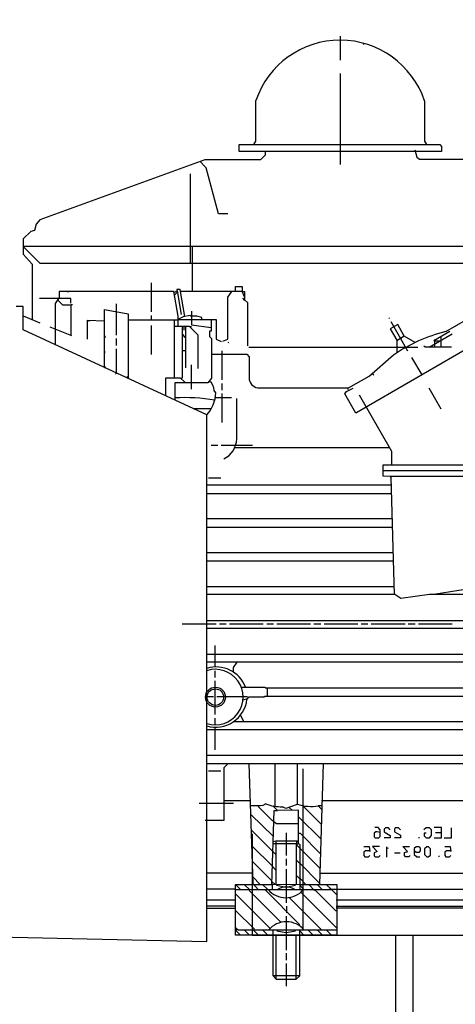
# Model space of a CAD drawing. Units: millimetres. Extents: x 7585 to 11930, y 12958 to 16628.
# Drawn here: x 8352 to 8481, y 15073 to 15365 of the extents above; entities that cross this region are included whole.
import ezdxf

# ---------------------------------------------------------------- set-up
doc = ezdxf.new("R2010")
doc.units = ezdxf.units.MM
doc.layers.add('AM_5', color=3, linetype='Continuous', lineweight=25)
doc.layers.add('anbauteile dünn', color=3, linetype='Continuous', lineweight=25)
doc.styles.get("Standard").update_dxf_attribs({"font": 'ARIAL.TTF'})
doc.dimstyles.new('AM_DIN$0', dxfattribs={"dimtxt": 50, "dimasz": 65, "dimexe": 25, "dimexo": 1, "dimgap": 15, "dimtad": 1, "dimdec": 0, "dimdsep": 46, "dimtxsty": 'STANDARD', "dimcen": 0, "dimclrd": 256, "dimclre": 256, "dimclrt": 2, "dimadec": 0, "dimazin": 2, "dimtp": 0.1, "dimtm": 0.1, "dimtfac": 0.71, "dimtdec": 0, "dimtmove": 0, "dimatfit": 3, "dimfxl": 1, "dimlwd": -1, "dimlwe": -1, "dimarcsym": 0})

# ---------------------------------------------------------------- blocks, each defined once
blk = doc.blocks.new('*D897')
at = {"layer": 'AM_5'}
for p, q in [((8694.64, 16003.93), (7933.57, 16003.93)), ((7958.57, 14813.93), (7958.57, 15938.93)), ((8826.25, 14748.93), (7933.57, 14748.93))]:
    blk.add_line(p, q, dxfattribs=at)
for points in [[(7947.73, 15938.93), (7969.4, 15938.93), (7958.57, 16003.93)], [(7947.73, 14813.93), (7969.4, 14813.93), (7958.57, 14748.93)]]:
    blk.add_solid(points, dxfattribs=at)
at = {"layer": 'DEFPOINTS', "color": 0}
for p in [(7958.57, 16003.93), (8695.64, 16003.93), (8827.25, 14748.93)]:
    blk.add_point(p, dxfattribs=at)
at = {"layer": 'AM_5', "color": 2, "insert": (7918.04, 15444.89), "char_height": 50, "attachment_point": 5, "rotation": 90}
blk.add_mtext('1250', dxfattribs=at)
blk = doc.blocks.new('*D898')
at = {"layer": 'AM_5'}
for p, q in [((9088.75, 16425.92), (7783.57, 16425.92)), ((7808.57, 16360.92), (7808.57, 14813.93)), ((8826.25, 14748.93), (7783.57, 14748.93))]:
    blk.add_line(p, q, dxfattribs=at)
for points in [[(7797.73, 16360.92), (7819.4, 16360.92), (7808.57, 16425.92)], [(7797.73, 14813.93), (7819.4, 14813.93), (7808.57, 14748.93)]]:
    blk.add_solid(points, dxfattribs=at)
at = {"layer": 'DEFPOINTS', "color": 0}
for p in [(9089.75, 16425.92), (7808.57, 14748.93), (8827.25, 14748.93)]:
    blk.add_point(p, dxfattribs=at)
at = {"layer": 'AM_5', "color": 2, "insert": (7768.04, 15529.13), "char_height": 50, "attachment_point": 5, "rotation": 90}
blk.add_mtext('1700', dxfattribs=at)
blk = doc.blocks.new('*D902')
at = {"layer": 'AM_5'}
for p, q in [((10178.06, 16627.92), (7633.57, 16627.92)), ((7658.57, 16562.92), (7658.57, 14813.93)), ((8676.25, 14748.93), (7633.57, 14748.93))]:
    blk.add_line(p, q, dxfattribs=at)
for points in [[(7647.73, 16562.92), (7669.4, 16562.92), (7658.57, 16627.92)], [(7647.73, 14813.93), (7669.4, 14813.93), (7658.57, 14748.93)]]:
    blk.add_solid(points, dxfattribs=at)
at = {"layer": 'DEFPOINTS', "color": 0}
for p in [(10179.06, 16627.92), (7658.57, 14748.93), (8677.25, 14748.93)]:
    blk.add_point(p, dxfattribs=at)
at = {"layer": 'AM_5', "color": 2, "insert": (7618.04, 15629.13), "char_height": 50, "attachment_point": 5, "rotation": 90}
blk.add_mtext('1880', dxfattribs=at)

msp = doc.modelspace()

# ---------------------------------------------------------------- linework, layer by layer
at = {"layer": 'anbauteile dünn'}
for p, q in [((8447.25, 15359.99), (8447.25, 15352.95)), ((8454.23, 15357.9), (8454.06, 15357.56)), ((8463.06, 15353.33), (8463.06, 15353.33)), ((8447.25, 15348.95), (8447.25, 15322.08)), ((8468.14, 15348.31), (8468.14, 15348.31)), ((8422.23, 15328.93), (8422.23, 15340.94)), ((8472.27, 15340.88), (8472.27, 15328.95)), ((8421.65, 15327.98), (8422.23, 15328.93)), ((8472.27, 15328.95), (8472.81, 15327.93)), ((8417.28, 15327.93), (8476.76, 15327.93)), ((8417.28, 15325.89), (8417.28, 15327.93)), ((8447.25, 15325.89), (8417.28, 15325.89)), ((8425.02, 15325.89), (8425.02, 15324.82)), ((8477.28, 15325.89), (8447.25, 15325.89)), ((8469.38, 15326.4), (8469.94, 15324.2)), ((8476.76, 15327.93), (8477.28, 15327.37)), ((8477.28, 15327.37), (8477.28, 15325.89)), ((8407.12, 15323.42), (8358.19, 15305.62)), ((8407.24, 15321.32), (8405.72, 15322.91)), ((8423.63, 15323.42), (8407.12, 15323.42)), ((8425.02, 15324.82), (8423.63, 15323.42)), ((8469.94, 15324.2), (8470.75, 15323.61)), ((8470.75, 15323.61), (8536.34, 15323.61)), ((8407.51, 15321.06), (8407.24, 15321.32)), ((8411.18, 15307.42), (8407.51, 15321.06)), ((8402.93, 15292.88), (8402.93, 15319.25)), ((8358.19, 15305.62), (8357.1, 15304.36)), ((8413.91, 15307.42), (8411.18, 15307.42)), ((8355.58, 15302.18), (8353.33, 15300.04)), ((8356.69, 15302.47), (8355.58, 15302.18)), ((8357.1, 15304.36), (8356.69, 15302.47)), ((8353.33, 15300.04), (8353.33, 15295.52)), ((8353.33, 15297.89), (8543.7, 15297.89)), ((8353.33, 15297.76), (8358.22, 15292.88)), ((8403.43, 15284.43), (8403.43, 15297.89)), ((8353.33, 15295.52), (8355.94, 15292.55)), ((8355.94, 15292.55), (8355.94, 15276.13)), ((8358.22, 15292.88), (8561.23, 15292.88)), ((8391.37, 15278.4), (8391.37, 15286.97)), ((8398.92, 15284.68), (8398, 15284.11)), ((8399.8, 15285), (8398.86, 15285)), ((8398.86, 15285), (8398.92, 15284.68)), ((8398.92, 15284.68), (8400.13, 15277.64)), ((8401.24, 15277.09), (8399.8, 15285)), ((8416.26, 15284.43), (8416.26, 15285.89)), ((8416.26, 15285.89), (8418.23, 15285.89)), ((8418.23, 15285.89), (8418.23, 15284.43)), ((8363.79, 15282.4), (8358.09, 15282.4)), ((8363.79, 15282.4), (8362.73, 15280.92)), ((8365.09, 15280.37), (8363.51, 15282)), ((8367.37, 15282.4), (8363.79, 15282.4)), ((8397.94, 15284.43), (8363.94, 15284.43)), ((8363.94, 15284.43), (8363.94, 15282.4)), ((8366.86, 15284.3), (8366.41, 15284.3)), ((8367.37, 15281.04), (8367.37, 15282.4)), ((8399.24, 15277.15), (8397.94, 15284.43)), ((8398.13, 15283.39), (8398.98, 15284.29)), ((8418.24, 15284.43), (8399.91, 15284.43)), ((8413.91, 15282.76), (8415.09, 15284.43)), ((8413.91, 15270.34), (8413.91, 15282.76)), ((8418.23, 15284.43), (8418.93, 15284.43)), ((8418.24, 15284.43), (8418.24, 15284.43)), ((8418.93, 15282.91), (8418.24, 15284.43)), ((8418.3, 15282.5), (8418.93, 15281.75)), ((8418.93, 15284.43), (8418.93, 15281.98)), ((8418.93, 15281.98), (8419.75, 15281.19)), ((8353.27, 15280.05), (8351.24, 15280.05)), ((8353.27, 15273.1), (8353.27, 15280.05)), ((8362.73, 15280.92), (8362.73, 15268.74)), ((8367.49, 15280.37), (8365.09, 15280.37)), ((8367.49, 15271.52), (8367.49, 15280.56)), ((8367.49, 15280.56), (8367.94, 15280.56)), ((8377.4, 15275.79), (8377.4, 15279.11)), ((8377.4, 15279.11), (8384.38, 15277.85)), ((8380.89, 15280.75), (8380.89, 15273.89)), ((8419.75, 15281.19), (8419.75, 15268.34)), ((8353.27, 15277.24), (8358.28, 15275.16)), ((8372.32, 15270.34), (8372.32, 15275.92)), ((8372.32, 15275.92), (8377.4, 15275.79)), ((8372.89, 15275.6), (8372.89, 15275.92)), ((8377.4, 15261.97), (8377.4, 15276.75)), ((8377.4, 15275.79), (8377.4, 15275.79)), ((8384.38, 15277.85), (8384.38, 15258.74)), ((8399.24, 15275.92), (8384.38, 15275.92)), ((8391.37, 15275.92), (8391.37, 15277.38)), ((8398.16, 15258.9), (8398.16, 15275.92)), ((8400.67, 15276.98), (8399.14, 15276.17)), ((8399.14, 15276.17), (8410.48, 15276.17)), ((8399.24, 15274.08), (8399.24, 15277.15)), ((8402.76, 15277.36), (8400.67, 15276.98)), ((8402.99, 15277.13), (8402.76, 15277.36)), ((8404.78, 15277.13), (8402.99, 15277.13)), ((8403.18, 15278.59), (8403.18, 15274.58)), ((8406.29, 15276.79), (8404.78, 15277.13)), ((8406.29, 15276.17), (8406.29, 15276.79)), ((8409.02, 15276.17), (8409.02, 15272.68)), ((8410.48, 15276.17), (8410.47, 15270.34)), ((8461.66, 15276.62), (8461.85, 15276.43)), ((8478.52, 15272.58), (8485.13, 15276.33)), ((8407.75, 15247.96), (8353.27, 15273.1)), ((8361.21, 15274.02), (8367.62, 15271.39)), ((8380.89, 15273.89), (8380.89, 15271.48)), ((8391.37, 15265.82), (8391.37, 15274.4)), ((8402.61, 15274.08), (8398.16, 15274.08)), ((8400.51, 15258.92), (8400.51, 15274.08)), ((8401.02, 15273), (8401.02, 15274.08)), ((8401.4, 15274.08), (8401.4, 15261.82)), ((8405.15, 15271.54), (8402.61, 15274.08)), ((8403.18, 15274.02), (8402.67, 15274.02)), ((8403.18, 15274.58), (8409.02, 15273.77)), ((8464.29, 15274.63), (8462.02, 15273.44)), ((8462.02, 15273.44), (8464.01, 15270.01)), ((8462.3, 15275.54), (8467.25, 15266.84)), ((8466.22, 15271.2), (8464.29, 15274.63)), ((8479.6, 15273.19), (8479.6, 15273.19)), ((8479.92, 15273.37), (8479.92, 15273.37)), ((8480.59, 15273.75), (8480.59, 15273.75)), ((8480.83, 15273.89), (8480.83, 15273.89)), ((8481, 15273.98), (8481, 15273.98)), ((8481.28, 15274.14), (8481.28, 15274.14)), ((8377.46, 15271.29), (8377.46, 15270.71)), ((8380.89, 15270.52), (8380.89, 15268.49)), ((8400.51, 15271.69), (8401.21, 15270.87)), ((8405.15, 15261.7), (8405.15, 15271.54)), ((8409.02, 15272.68), (8408.51, 15272.68)), ((8408.51, 15272.68), (8408.51, 15271.09)), ((8408.51, 15271.09), (8409.09, 15270.58)), ((8409.09, 15270.58), (8409.09, 15258.75)), ((8410.47, 15270.34), (8412, 15269.63)), ((8412.43, 15269.72), (8413.91, 15270.34)), ((8490.88, 15270.99), (8451.92, 15248.46)), ((8464.01, 15269.91), (8466.17, 15271.3)), ((8464.01, 15270.01), (8464.01, 15266.27)), ((8469.44, 15269.35), (8466.22, 15271.2)), ((8473.67, 15267.92), (8480.46, 15271.92)), ((8479.76, 15272.62), (8475.03, 15269.89)), ((8475.47, 15270.14), (8475.25, 15270.14)), ((8475.25, 15270.06), (8475.25, 15268.85)), ((8477.22, 15270.01), (8477.22, 15271.15)), ((8477.22, 15267.92), (8477.22, 15270.01)), ((8380.89, 15267.48), (8380.89, 15264.91)), ((8414.17, 15269.32), (8414.04, 15269.38)), ((8414.04, 15269.38), (8414.1, 15269.25)), ((8414.1, 15269.25), (8414.17, 15269.32)), ((8414.42, 15269.19), (8414.42, 15269.19)), ((8420.16, 15267.92), (8466.74, 15267.92)), ((8466.74, 15267.92), (8470.3, 15267.92)), ((8472.4, 15267.92), (8472.09, 15268.23)), ((8480.27, 15267.92), (8472.4, 15267.92)), ((8475.03, 15269.89), (8477.01, 15269.89)), ((8475.25, 15268.85), (8475.25, 15267.92)), ((8377.46, 15266.21), (8377.46, 15266.78)), ((8380.89, 15264.91), (8380.89, 15260.42)), ((8401.4, 15266.84), (8400.51, 15266.84)), ((8409.09, 15265.89), (8419.55, 15265.89)), ((8412.26, 15258.27), (8412.26, 15266.84)), ((8419.55, 15265.89), (8420.26, 15265.13)), ((8420.26, 15265.13), (8420.26, 15258.9)), ((8455.88, 15259.39), (8463.04, 15265.65)), ((8468.42, 15264.92), (8471.42, 15259.73)), ((8377.46, 15262.27), (8377.46, 15261.76)), ((8403.18, 15260.05), (8403.18, 15262.71)), ((8380.61, 15260.13), (8380.89, 15259.94)), ((8383.93, 15258.95), (8384.38, 15259.41)), ((8395.62, 15253.55), (8395.62, 15258.9)), ((8395.62, 15258.9), (8399.82, 15258.9)), ((8399.82, 15258.9), (8401.09, 15257.68)), ((8399.94, 15258.79), (8400.51, 15258.92)), ((8403.18, 15255.54), (8403.18, 15260.05)), ((8409.09, 15258.75), (8408.07, 15257.38)), ((8449.73, 15255.92), (8455.88, 15259.39)), ((8457.24, 15259.65), (8456.7, 15260.1)), ((8408.07, 15257.38), (8398.23, 15257.38)), ((8398.23, 15257.38), (8398.23, 15252.35)), ((8401.09, 15257.68), (8401.09, 15257.38)), ((8412.26, 15255.22), (8412.26, 15257.25)), ((8422.8, 15255.92), (8449.73, 15255.92)), ((8449.1, 15254.8), (8451.08, 15255.85)), ((8449.6, 15255.41), (8449.6, 15255.92)), ((8473.57, 15255.92), (8477.09, 15249.76)), ((8410.43, 15254.42), (8409.89, 15255.11)), ((8415.06, 15252.93), (8410.23, 15252.93)), ((8412.26, 15245.63), (8412.26, 15254.27)), ((8416.58, 15240.81), (8416.58, 15252.73)), ((8448.61, 15254.15), (8449.1, 15254.8)), ((8451.92, 15248.46), (8448.61, 15254.15)), ((8452.85, 15253.89), (8462.49, 15237.14)), ((8403.71, 15249.82), (8409.09, 15249.82)), ((8407.75, 15092.02), (8407.75, 15247.96)), ((8407.75, 15243.92), (8407.75, 15247.92)), ((8409.02, 15238.96), (8410.99, 15238.96)), ((8412.01, 15238.96), (8421.28, 15238.96)), ((8461.91, 15238.14), (8415.82, 15238.14)), ((8462.49, 15237.14), (8462.49, 15233.12)), ((8459.95, 15229.76), (8459.95, 15233.12)), ((8459.95, 15233.12), (8589.63, 15233.12)), ((8408.26, 15229.31), (8411.88, 15229.31)), ((8459.76, 15231.41), (8587.83, 15231.41)), ((8462.24, 15229.69), (8459.95, 15229.76)), ((8462.36, 15229.38), (8462.15, 15229.7)), ((8586.08, 15229.64), (8462.24, 15229.69)), ((8463.38, 15194.71), (8462.36, 15229.38)), ((8462.43, 15227.09), (8407.75, 15227.09)), ((8407.75, 15224.68), (8462.5, 15224.68)), ((8462.72, 15217.12), (8407.75, 15217.12)), ((8407.75, 15214.71), (8462.79, 15214.71)), ((8463.02, 15207.09), (8407.75, 15207.09)), ((8407.75, 15204.67), (8463.09, 15204.67)), ((8475.57, 15194.96), (8507.2, 15199.96)), ((8407.75, 15197.12), (8463.31, 15197.12)), ((8463.49, 15194.71), (8407.75, 15194.71)), ((8465.22, 15193.61), (8463.49, 15194.71)), ((8473.71, 15194.71), (8465.22, 15193.61)), ((8566.02, 15194.71), (8473.71, 15194.71)), ((8410.48, 15185.94), (8400.45, 15185.94)), ((8407.75, 15187.09), (8531.77, 15187.09)), ((8413.47, 15185.94), (8411.44, 15185.94)), ((8424.45, 15185.94), (8414.48, 15185.94)), ((8427.44, 15185.94), (8425.47, 15185.94)), ((8438.49, 15185.94), (8428.45, 15185.94)), ((8441.47, 15185.94), (8439.44, 15185.94)), ((8452.46, 15185.94), (8442.49, 15185.94)), ((8455.44, 15185.94), (8453.47, 15185.94)), ((8466.49, 15185.94), (8456.46, 15185.94)), ((8469.47, 15185.94), (8467.44, 15185.94)), ((8480.46, 15185.94), (8470.49, 15185.94)), ((8531.64, 15184.67), (8407.75, 15184.67)), ((8410.23, 15173.31), (8410.23, 15179.66)), ((8407.75, 15177.12), (8544.4, 15177.12)), ((8564.44, 15174.7), (8407.75, 15174.7)), ((8416.62, 15174.7), (8415.56, 15173.19)), ((8410.23, 15170.19), (8410.23, 15172.16)), ((8415.56, 15173.19), (8415.56, 15171.78)), ((8410.23, 15159.21), (8410.23, 15169.18)), ((8417.91, 15167.34), (8425.02, 15167.34)), ((8425.02, 15167.34), (8425.02, 15167.08)), ((8425.02, 15167.08), (8565.54, 15167.08)), ((8425.72, 15164.67), (8425.72, 15167.08)), ((8409.66, 15164.42), (8407.82, 15164.42)), ((8419.82, 15164.42), (8410.67, 15164.42)), ((8418.43, 15163.56), (8419.85, 15163.95)), ((8419.63, 15163.69), (8420.23, 15164.42)), ((8420.23, 15164.42), (8424.83, 15164.42)), ((8424.83, 15164.42), (8424.83, 15164.67)), ((8424.83, 15164.67), (8566.08, 15164.67)), ((8410.23, 15156.22), (8410.23, 15158.19)), ((8415.63, 15157.11), (8568.43, 15157.11)), ((8418.73, 15157.11), (8417.73, 15159.07)), ((8569.4, 15154.7), (8407.75, 15154.7)), ((8410.23, 15148.73), (8410.23, 15155.46)), ((8568.23, 15147.08), (8407.75, 15147.08)), ((8407.75, 15144.73), (8568.28, 15144.73)), ((8414.05, 15144.73), (8412.77, 15143.4)), ((8421.47, 15109.15), (8420.32, 15144.73)), ((8428.01, 15132.03), (8428.01, 15144.73)), ((8434.55, 15144.73), (8434.55, 15132.57)), ((8442.17, 15144.73), (8441.09, 15108.92)), ((8408.26, 15142.51), (8411.88, 15142.51)), ((8412.77, 15143.4), (8412.77, 15127.84)), ((8436.25, 15095.9), (8436.25, 15143.11)), ((8415.63, 15132.92), (8405.46, 15132.92)), ((8420.68, 15133.68), (8412.77, 15133.68)), ((8531.41, 15133.68), (8441.72, 15133.68)), ((8423.6, 15132.16), (8420.73, 15132.16)), ((8427.12, 15127.84), (8422.94, 15132.02)), ((8424.32, 15132.31), (8423.6, 15132.16)), ((8425.23, 15132.74), (8424.32, 15132.31)), ((8426.99, 15108.92), (8427.7, 15130.82)), ((8428.64, 15130.82), (8427.32, 15132.15)), ((8427.7, 15130.82), (8428.64, 15130.82)), ((8434.93, 15130.89), (8428.64, 15130.82)), ((8431.17, 15131.4), (8430.12, 15131.9)), ((8434.55, 15132.57), (8431.17, 15131.4)), ((8432.17, 15131.74), (8433.03, 15130.89)), ((8434.93, 15120.92), (8434.93, 15130.89)), ((8436.2, 15132.22), (8441.63, 15126.79)), ((8440.76, 15132.23), (8441.76, 15131.23)), ((8441.79, 15132.22), (8440.77, 15132.22)), ((8412.77, 15127.84), (8407.24, 15127.84)), ((8420.81, 15129.64), (8427.45, 15123.07)), ((8428.39, 15126.89), (8427.12, 15127.84)), ((8434.93, 15128.98), (8441.5, 15122.42)), ((8420.96, 15124.98), (8427.3, 15118.64)), ((8434.87, 15126.89), (8428.39, 15126.89)), ((8431.25, 15124.22), (8431.25, 15117.49)), ((8434.87, 15123.78), (8434.87, 15126.89)), ((8457.79, 15124.54), (8457.35, 15124.09)), ((8458.49, 15125.74), (8457.54, 15125.74)), ((8458.23, 15124.54), (8457.79, 15124.54)), ((8459.06, 15124.3), (8458.23, 15124.54)), ((8459.06, 15125.12), (8458.49, 15125.74)), ((8459.06, 15123.08), (8459.06, 15125.12)), ((8460.71, 15125.68), (8460.33, 15125.3)), ((8460.33, 15125.3), (8460.33, 15124.51)), ((8460.33, 15124.51), (8462.11, 15123.46)), ((8461.54, 15125.68), (8460.71, 15125.68)), ((8462.11, 15125.11), (8461.54, 15125.68)), ((8463.59, 15125.68), (8463.31, 15125.29)), ((8463.31, 15125.29), (8463.31, 15124.51)), ((8463.31, 15124.51), (8465.09, 15123.49)), ((8464.52, 15125.68), (8463.59, 15125.68)), ((8465.09, 15125.11), (8464.52, 15125.68)), ((8472.71, 15125.68), (8472.08, 15125.11)), ((8473.73, 15125.68), (8472.71, 15125.68)), ((8474.3, 15125.11), (8473.73, 15125.68)), ((8474.3, 15123.4), (8474.3, 15125.11)), ((8477.28, 15125.74), (8475.13, 15125.74)), ((8475.51, 15124.28), (8477.28, 15124.28)), ((8477.28, 15122.7), (8477.28, 15125.74)), ((8480.27, 15122.7), (8480.27, 15125.68)), ((8421.2, 15123.93), (8421.2, 15093.93)), ((8427.4, 15121.62), (8428.2, 15121.87)), ((8428.2, 15121.87), (8428.2, 15108.92)), ((8428.2, 15121.87), (8434.36, 15121.87)), ((8434.3, 15121.87), (8434.3, 15120.92)), ((8434.36, 15121.87), (8434.93, 15121.3)), ((8435.44, 15124.03), (8434.93, 15124.03)), ((8441.36, 15118.1), (8435.44, 15124.03)), ((8457.35, 15124.09), (8457.35, 15123.01)), ((8457.35, 15123.01), (8457.66, 15122.7)), ((8457.66, 15122.7), (8458.68, 15122.7)), ((8458.68, 15122.7), (8459.06, 15123.08)), ((8462.11, 15122.7), (8460.33, 15122.7)), ((8462.11, 15123.46), (8462.11, 15122.7)), ((8465.09, 15122.7), (8463.31, 15122.7)), ((8465.09, 15123.49), (8465.09, 15122.7)), ((8470.43, 15122.82), (8470.74, 15122.82)), ((8472.71, 15124.09), (8472.14, 15124.09)), ((8472.14, 15124.09), (8472.14, 15123.27)), ((8472.14, 15123.27), (8472.77, 15122.7)), ((8472.77, 15122.7), (8473.73, 15122.7)), ((8473.73, 15122.7), (8474.3, 15123.4)), ((8475.13, 15122.7), (8477.28, 15122.7)), ((8478.11, 15122.7), (8480.27, 15122.7)), ((8427.16, 15114.34), (8421.11, 15120.39)), ((8427.3, 15118.64), (8428.2, 15117.74)), ((8434.3, 15120.92), (8427.38, 15120.92)), ((8434.3, 15120.92), (8434.36, 15120.92)), ((8434.3, 15108.92), (8434.3, 15120.92)), ((8434.3, 15120.92), (8434.93, 15120.92)), ((8435.25, 15119.71), (8434.3, 15120.66)), ((8435.12, 15120.92), (8435.25, 15120.79)), ((8435.25, 15120.79), (8435.25, 15108.92)), ((8441.23, 15113.73), (8435.25, 15119.71)), ((8454.3, 15120.16), (8455.82, 15120.16)), ((8454.74, 15118.89), (8454.3, 15118.44)), ((8454.3, 15118.44), (8454.3, 15117.46)), ((8456.01, 15118.89), (8454.74, 15118.89)), ((8455.82, 15120.16), (8456.01, 15118.7)), ((8456.01, 15118.7), (8456.01, 15118.89)), ((8458.87, 15120.16), (8456.8, 15120.16)), ((8456.8, 15120.16), (8458.17, 15118.7)), ((8458.17, 15118.7), (8457.28, 15118.32)), ((8461.09, 15116.98), (8461.09, 15120.09)), ((8461.35, 15119.78), (8461.35, 15119.52)), ((8467.18, 15118.65), (8465.83, 15120.16)), ((8465.83, 15120.16), (8467.82, 15120.16)), ((8466.3, 15118.36), (8467.32, 15118.7)), ((8466.3, 15117.46), (8466.3, 15118.36)), ((8469.73, 15120.09), (8469.22, 15119.59)), ((8469.22, 15119.59), (8469.22, 15117.74)), ((8469.22, 15118.95), (8469.73, 15118.44)), ((8470.62, 15120.09), (8469.73, 15120.09)), ((8469.73, 15118.44), (8470.72, 15118.44)), ((8471.06, 15119.65), (8470.62, 15120.09)), ((8470.72, 15118.44), (8471.06, 15118.87)), ((8471.06, 15118.87), (8471.06, 15119.65)), ((8472.9, 15120.09), (8472.2, 15119.46)), ((8472.2, 15119.46), (8472.2, 15117.74)), ((8473.47, 15120.09), (8472.9, 15120.09)), ((8474.05, 15119.46), (8473.47, 15120.09)), ((8474.05, 15117.57), (8474.05, 15119.46)), ((8478.3, 15120.16), (8479.82, 15120.16)), ((8478.75, 15118.89), (8478.3, 15118.44)), ((8478.3, 15118.44), (8478.3, 15117.46)), ((8480.01, 15118.89), (8478.75, 15118.89)), ((8479.82, 15120.16), (8480.01, 15118.7)), ((8480.01, 15118.7), (8480.01, 15118.89)), ((8427.02, 15109.97), (8421.26, 15115.73)), ((8431.25, 15116.47), (8431.25, 15114.51)), ((8435.25, 15115.14), (8434.3, 15116.09)), ((8454.3, 15117.46), (8454.59, 15117.05)), ((8454.59, 15117.05), (8455.62, 15117.05)), ((8455.62, 15117.05), (8456.01, 15117.49)), ((8457.28, 15118.32), (8457.28, 15117.43)), ((8457.28, 15117.43), (8457.66, 15117.05)), ((8457.66, 15117.05), (8458.71, 15117.05)), ((8458.71, 15117.05), (8459.06, 15117.49)), ((8463.31, 15118.25), (8465.03, 15118.25)), ((8466.59, 15117.05), (8466.3, 15117.46)), ((8467.62, 15117.05), (8466.59, 15117.05)), ((8468.01, 15117.49), (8467.62, 15117.05)), ((8469.22, 15117.74), (8469.92, 15117.05)), ((8469.92, 15117.05), (8470.87, 15117.05)), ((8472.2, 15117.74), (8472.9, 15117.05)), ((8472.9, 15117.05), (8473.37, 15117.05)), ((8473.37, 15117.05), (8474.05, 15117.57)), ((8476.71, 15117.17), (8476.4, 15117.17)), ((8478.3, 15117.46), (8478.59, 15117.05)), ((8478.59, 15117.05), (8479.62, 15117.05)), ((8479.62, 15117.05), (8480.01, 15117.49)), ((8428.2, 15113.17), (8427.16, 15114.27)), ((8431.25, 15113.49), (8431.25, 15103.52)), ((8441.1, 15109.35), (8435.25, 15115.2)), ((8421.37, 15112.22), (8407.75, 15112.22)), ((8423.57, 15108.92), (8421.41, 15111.13)), ((8427.96, 15108.92), (8427.01, 15109.75)), ((8434.3, 15111.58), (8435.25, 15110.63)), ((8435.25, 15110.76), (8437.09, 15108.92)), ((8548.55, 15112.16), (8441.15, 15112.16)), ((8407.75, 15107.58), (8416.2, 15107.58)), ((8416.13, 15107.52), (8416.26, 15107.52)), ((8416.2, 15107.58), (8416.2, 15108.92)), ((8416.2, 15108.92), (8426.99, 15108.92)), ((8416.52, 15108.6), (8416.2, 15108.6)), ((8416.26, 15095.46), (8416.26, 15107.39)), ((8416.26, 15107.39), (8444.7, 15107.39)), ((8417.72, 15107.39), (8416.52, 15108.6)), ((8420.49, 15107.29), (8418.81, 15108.92)), ((8420.26, 15107.14), (8420.49, 15107.29)), ((8429.72, 15097.69), (8420.26, 15107.14)), ((8422.96, 15107.39), (8421.47, 15109.15)), ((8425.79, 15107.39), (8424.26, 15108.92)), ((8435.18, 15097.11), (8424.9, 15107.39)), ((8427.12, 15108.98), (8427.25, 15108.98)), ((8427.18, 15108.92), (8435.25, 15108.98)), ((8427.18, 15107.39), (8427.18, 15108.92)), ((8428.39, 15108.66), (8431.25, 15108.16)), ((8431.18, 15108.16), (8434.04, 15108.66)), ((8435.37, 15108.98), (8435.25, 15108.98)), ((8435.25, 15108.98), (8435.25, 15107.39)), ((8435.25, 15108.92), (8446.23, 15108.92)), ((8435.25, 15108.66), (8436.39, 15107.52)), ((8437.91, 15108.92), (8439.63, 15107.14)), ((8439.63, 15107.14), (8439.76, 15107.33)), ((8439.76, 15107.33), (8445.85, 15101.23)), ((8441.92, 15107.39), (8440.39, 15108.92)), ((8444.65, 15107.39), (8443.12, 15108.92)), ((8548.75, 15107.58), (8443.88, 15107.39)), ((8444.7, 15107.39), (8446.23, 15105.81)), ((8446.23, 15108.92), (8446.23, 15093.93)), ((8407.75, 15104.35), (8416.26, 15104.35)), ((8416.26, 15106.19), (8426.52, 15095.93)), ((8441.85, 15095.39), (8432.16, 15105.08)), ((8435.57, 15106.63), (8446.23, 15095.96)), ((8446.04, 15104.35), (8548.68, 15104.35)), ((8416.26, 15102.5), (8407.75, 15102.5)), ((8407.75, 15101.87), (8416.26, 15101.87)), ((8416.26, 15101.23), (8421.85, 15095.65)), ((8431.31, 15102.5), (8431.31, 15100.54)), ((8445.85, 15101.23), (8446.23, 15101.23)), ((8446.04, 15102.5), (8548.19, 15102.5)), ((8548.19, 15101.87), (8446.04, 15101.87)), ((8431.25, 15099.52), (8431.25, 15089.49)), ((8416.2, 15093.93), (8416.2, 15095.4)), ((8416.2, 15095.4), (8417.72, 15093.93)), ((8417.09, 15095.39), (8416.26, 15096.22)), ((8417.02, 15095.46), (8416.26, 15095.46)), ((8416.45, 15095.15), (8416.45, 15095.46)), ((8446.23, 15095.39), (8417.09, 15095.39)), ((8418.93, 15095.39), (8420.39, 15093.93)), ((8421.85, 15095.65), (8421.57, 15095.36)), ((8421.57, 15095.36), (8423.05, 15093.93)), ((8424.33, 15095.39), (8425.79, 15093.93)), ((8427.25, 15095.39), (8427.25, 15081.93)), ((8431.12, 15094.63), (8428.45, 15095.14)), ((8433.98, 15095.14), (8431.31, 15094.63)), ((8435.18, 15096.66), (8435.18, 15097.11)), ((8435.25, 15081.87), (8435.25, 15095.39)), ((8435.25, 15095.2), (8436.52, 15093.93)), ((8437.79, 15095.39), (8439.25, 15093.93)), ((8441.98, 15093.93), (8440.52, 15095.39)), ((8443.19, 15095.39), (8444.65, 15093.93)), ((8333.59, 15093.74), (8407.75, 15092.02)), ((8446.23, 15093.93), (8416.2, 15093.93)), ((8421.2, 15093.93), (8646.2, 15093.93)), ((8428.2, 15093.93), (8428.2, 15080.98)), ((8433.72, 15093.93), (8428.71, 15093.93)), ((8434.23, 15080.85), (8434.23, 15093.93)), ((8431.25, 15088.53), (8431.25, 15086.5)), ((8431.25, 15085.49), (8431.25, 15078.82)), ((8427.25, 15081.93), (8435.31, 15081.93)), ((8427.25, 15081.93), (8428.26, 15080.91)), ((8428.26, 15080.91), (8434.23, 15080.85)), ((8434.23, 15080.85), (8435.25, 15081.87))]:
    msp.add_line(p, q, dxfattribs=at)
msp.add_lwpolyline([(8468.75, 15093.93), (8468.75, 14980.25), (8463.75, 14980.25), (8463.75, 15093.93)], dxfattribs=at)
for centre, radius in [((8410.28, 15164.38), 2.95), ((8410.26, 15164.37), 2.45)]:
    msp.add_circle(centre, radius, dxfattribs=at)
for centre, radius, start, end in [((8447.24, 15332.44), 26.41, 18.6269, 161.2277), ((8490.14, 15225.87), 48.13, 103.9647, 124.2648), ((8423.33, 15258.94), 3.07, 180.7592, 260.0406), ((8406.58, 15255.22), 3.31, 358.16, 55.062), ((8401.29, 15203.73), 49.3, 79.7377, 93.5629), ((8399.7, 15255.03), 10.74, 318.5217, 356.7117), ((8409.8, 15241), 6.78, 295.9482, 358.3947), ((8410.49, 15163.98), 9.32, 21.1256, 107.1085), ((8410.27, 15164.4), 8.2, 252.1372, 107.8628), ((8410.33, 15164.84), 9.37, 254.0038, 352.9882), ((8430.1, 15146.48), 14.58, 250.496, 270.1102), ((8438.53, 15144.56), 12.54, 251.5071, 280.3217), ((8431.12, 15111.77), 6.8, 220.0568, 319.9432), ((8431.25, 15103.55), 4.61, 56.529, 123.471), ((8431.31, 15091.07), 6.81, 39.333, 140.667)]:
    msp.add_arc(centre, radius, start, end, dxfattribs=at)

# ---------------------------------------------------------------- dimensions: what is measured, and where the dimension line sits
at = {"layer": 'AM_5'}
for base, p1, p2, text, picture, middle in [((7658.57, 14748.93), (10179.06, 16627.92), (8677.25, 14748.93), '1880', '*D902', (7658.57, 15629.13)), ((7808.57, 14748.93), (9089.75, 16425.92), (8827.25, 14748.93), '1700', '*D898', (7808.57, 15529.13)), ((7958.57, 16003.93), (8827.25, 14748.93), (8695.64, 16003.93), '1250', '*D897', (7958.57, 15444.89))]:
    dim = msp.add_linear_dim(base=base, p1=p1, p2=p2, angle=90, text=text, dimstyle='AM_DIN$0', dxfattribs=at)
    dim.commit()
    dim.dimension.update_dxf_attribs({"geometry": picture, "text_midpoint": middle, "dimtype": 160})

doc.saveas('drawing.dxf')
